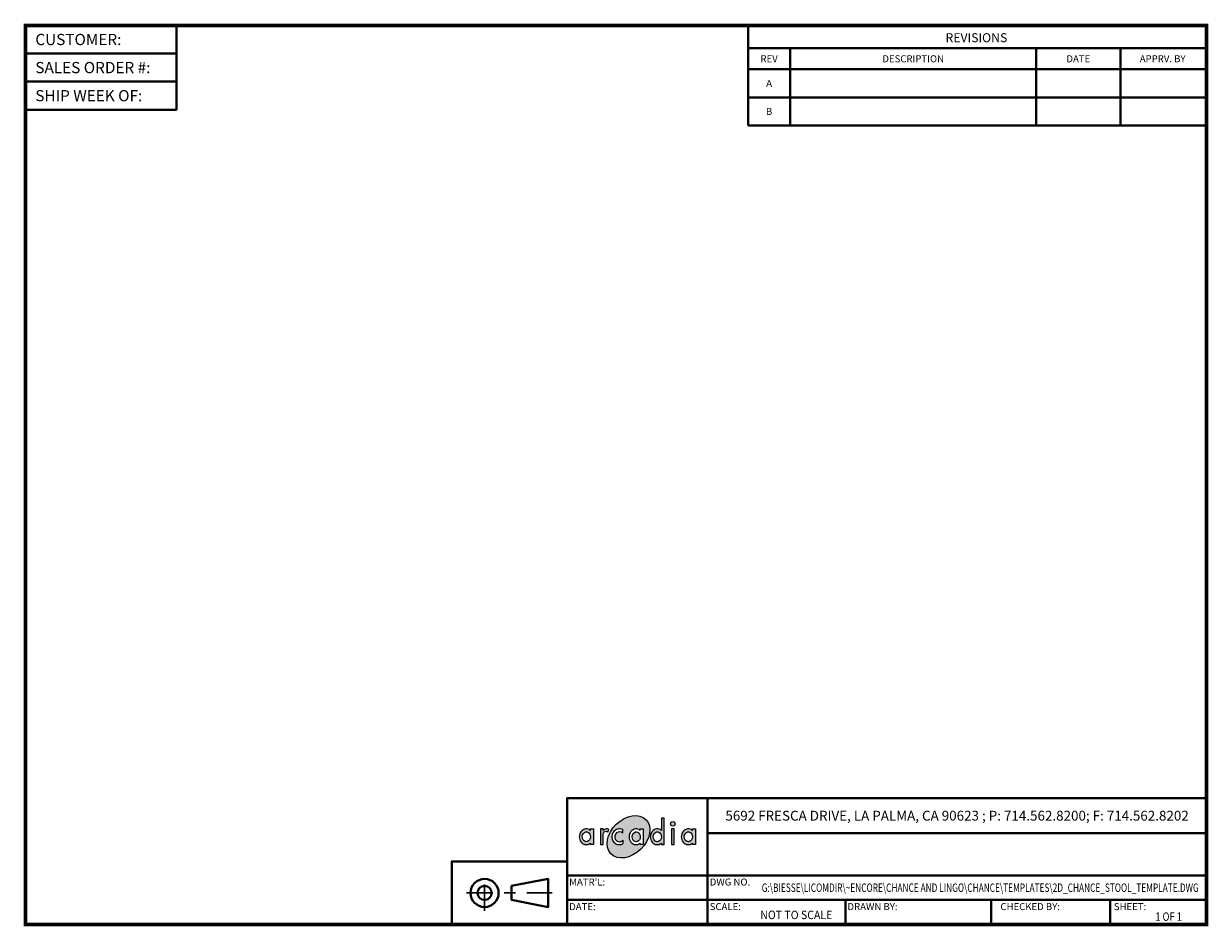
# Paper-space layout 'ARCADIA - A' of a CAD drawing. Units: inches. Extents: x 0 to 10.5, y 0 to 8.
import ezdxf
from ezdxf.enums import TextEntityAlignment as Align

# ---------------------------------------------------------------- set-up
doc = ezdxf.new("R2010")
doc.units = ezdxf.units.IN
doc.header["$LTSCALE"] = 0.1875
doc.header["$MEASUREMENT"] = 0
doc.linetypes.add('CENTER', pattern=[2, 1.25, -0.25, 0.25, -0.25])
for name, color, linetype, lineweight in [('Arcadia logo', 7, 'Continuous', 0), ('Cen', 2, 'CENTER', 30), ('Text', 154, 'Continuous', 25), ('Titleblock', 7, 'Continuous', 40)]:
    doc.layers.add(name, color=color, linetype=linetype, lineweight=lineweight)
doc.styles.add('ARCADIA', font='GOTHICB.TTF')
doc.styles.add('ARIEL_BLACK', font='txt')
doc.styles.get("Standard").update_dxf_attribs({"font": 'romans.shx'})
doc.styles.add('TIMES', font='timesbd.ttf')

# ---------------------------------------------------------------- blocks, each defined once
blk = doc.blocks.new('~ARCADIA-A')
at = {"layer": 'Arcadia logo', "lineweight": 0}
h = blk.add_hatch(color=256, dxfattribs=at)
edge = h.paths.add_edge_path()
edge.add_ellipse((5.363492988359772, 0.78125), major_axis=(-0.1557722287080743, -0.1518122588569221), ratio=0.7166796023676061, start_angle=0, end_angle=360)
edge = h.paths.add_edge_path(flags=0)
edge.add_spline(control_points=[(5.432071836715766, 0.73695), (5.445561155004697, 0.73695), (5.460212405769993, 0.7473896914760578), (5.471781402228466, 0.7826107981471306), (5.466253960807385, 0.8047876593440082), (5.443100361593974, 0.8270735502251396), (5.428121046657429, 0.8285795576127892), (5.401173696044141, 0.8116617556489045), (5.39182451842978, 0.7873083629834141), (5.402766756475009, 0.7483978271731948), (5.418055398230674, 0.73695), (5.432071836715766, 0.73695)], knot_values=[0, 0, 0, 0, 1.216891038598283, 1.216891038598283, 2.433782077196565, 2.433782077196565, 3.650673115794848, 3.650673115794848, 5.018741988382068, 5.018741988382068, 6.283185307179586, 6.283185307179586, 6.283185307179586, 6.283185307179586], degree=3, periodic=0)
edge = h.paths.add_edge_path(flags=16)
edge.add_ellipse((5.282798374868773, 0.78125), major_axis=(0, -0.07030000000000003), ratio=0.9815078236130856, start_angle=154.2285382594492, end_angle=385.7714617405509)
edge.add_line((5.312798374868773, 0.7179423583931426), (5.312798374868774, 0.7495292595756187))
edge.add_spline(control_points=[(5.312798374868774, 0.7495292595756187), (5.304798184863034, 0.7415591383656601), (5.293820598896205, 0.73695), (5.282798374868773, 0.73695), (5.267822731815556, 0.73695), (5.253008206241366, 0.7456585836028928), (5.235105857236541, 0.7779669378464953), (5.240714956725604, 0.8044198245749814), (5.273727930775355, 0.8293000575626552), (5.298260109245187, 0.8274637757996215), (5.312798374868773, 0.8129808373964802)], knot_values=[2.363831013986099, 2.363831013986099, 2.363831013986099, 2.363831013986099, 3.141684680179477, 3.141684680179477, 3.141684680179477, 4.198536620727632, 4.198536620727632, 5.646392140508455, 5.646392140508455, 7.061038973372964, 7.061038973372964, 7.061038973372964, 7.061038973372964], degree=3, periodic=0)
edge.add_line((5.312798374868773, 0.8129808373964802), (5.312798374868773, 0.8445576416068574))
edge = h.paths.add_edge_path(flags=16)
edge.add_line((5.468571836715766, 0.8383162821021308), (5.468571836715766, 0.85155))
edge.add_line((5.468571836715766, 0.85155), (5.494571836715766, 0.85155))
edge.add_line((5.494571836715766, 0.85155), (5.494571836715766, 0.71095))
edge.add_line((5.494571836715766, 0.71095), (5.468571836715766, 0.71095))
edge.add_line((5.468571836715766, 0.71095), (5.468571836715766, 0.7241837178978692))
edge.add_ellipse((5.432071836715766, 0.78125), major_axis=(0, -0.07030000000000003), ratio=0.8890469416785203, start_angle=144.2676240296243, end_angle=395.73237597037564, ccw=False)
h = blk.add_hatch(color=256, dxfattribs=at)
edge = h.paths.add_edge_path(flags=16)
edge.add_spline(control_points=[(4.988304476688628, 0.73695), (5.001793794977559, 0.73695), (5.016445045742856, 0.7473896914760578), (5.028014042201328, 0.7826107981471306), (5.022486600780248, 0.8047876593440082), (4.999333001566836, 0.8270735502251396), (4.984353686630292, 0.8285795576127892), (4.957406336017004, 0.8116617556489045), (4.948057158402642, 0.7873083629834141), (4.958999396447872, 0.7483978271731948), (4.974288038203537, 0.73695), (4.988304476688628, 0.73695)], knot_values=[0, 0, 0, 0, 1.216891038598283, 1.216891038598283, 2.433782077196565, 2.433782077196565, 3.650673115794848, 3.650673115794848, 5.018741988382068, 5.018741988382068, 6.283185307179586, 6.283185307179586, 6.283185307179586, 6.283185307179586], degree=3, periodic=0)
edge = h.paths.add_edge_path()
edge.add_line((5.139304476688629, 0.8383162821021295), (5.139304476688629, 0.85155))
edge.add_line((5.139304476688629, 0.85155), (5.113304476688628, 0.85155))
edge.add_line((5.113304476688628, 0.85155), (5.113304476688628, 0.71095))
edge.add_line((5.113304476688628, 0.71095), (5.139304476688628, 0.71095))
edge.add_line((5.139304476688628, 0.71095), (5.139304476688628, 0.8068413958656615))
edge.add_arc((5.162484890706038, 0.8068413958656615), 0.02318041401740967, 43.67799848826189, 180, ccw=False)
edge.add_line((5.179249716951671, 0.8228498996986953), (5.189821967814368, 0.8455111516377012))
edge.add_arc((5.168975808719898, 0.8109315292629197), 0.04037713006857265, 58.916528103174, 137.2949570862251)
edge = h.paths.add_edge_path(flags=16)
edge.add_spline(control_points=[(5.619571836715766, 0.73695), (5.633061155004697, 0.73695), (5.647712405769993, 0.7473896914760578), (5.659281402228466, 0.7826107981471306), (5.653753960807385, 0.8047876593440082), (5.630600361593974, 0.8270735502251396), (5.615621046657429, 0.8285795576127892), (5.588673696044141, 0.8116617556489045), (5.57932451842978, 0.7873083629834141), (5.590266756475009, 0.7483978271731948), (5.605555398230674, 0.73695), (5.619571836715766, 0.73695)], knot_values=[0, 0, 0, 0, 1.216891038598283, 1.216891038598283, 2.433782077196565, 2.433782077196565, 3.650673115794848, 3.650673115794848, 5.018741988382068, 5.018741988382068, 6.283185307179586, 6.283185307179586, 6.283185307179586, 6.283185307179586], degree=3, periodic=0)
h.paths.add_polyline_path([(5.770571836715765, 0.85155), (5.744571836715766, 0.85155), (5.744571836715766, 0.71095), (5.770571836715765, 0.71095)])
edge = h.paths.add_edge_path()
edge.add_arc((5.757571836715766, 0.8956383830124746), 0.02, 0, 360)
edge = h.paths.add_edge_path(flags=16)
edge.add_spline(control_points=[(5.895571836715765, 0.73695), (5.909061155004697, 0.73695), (5.923712405769993, 0.7473896914760578), (5.935281402228465, 0.7826107981471306), (5.929753960807385, 0.8047876593440082), (5.906600361593974, 0.8270735502251396), (5.891621046657429, 0.8285795576127892), (5.864673696044141, 0.8116617556489045), (5.85532451842978, 0.7873083629834141), (5.866266756475009, 0.7483978271731948), (5.881555398230674, 0.73695), (5.895571836715765, 0.73695)], knot_values=[0, 0, 0, 0, 1.216891038598283, 1.216891038598283, 2.433782077196565, 2.433782077196565, 3.650673115794848, 3.650673115794848, 5.018741988382068, 5.018741988382068, 6.283185307179586, 6.283185307179586, 6.283185307179586, 6.283185307179586], degree=3, periodic=0)
edge = h.paths.add_edge_path()
edge.add_ellipse((4.988304476688628, 0.78125), major_axis=(1.858137014007157e-17, 0.07029999999999995), ratio=0.8890469416785213, start_angle=-35.73237597037562, end_angle=215.7323759703756)
edge.add_line((5.024804476688629, 0.7241837178978692), (5.024804476688629, 0.71095))
edge.add_line((5.024804476688629, 0.71095), (5.050804476688628, 0.71095))
edge.add_line((5.050804476688628, 0.71095), (5.050804476688628, 0.85155))
edge.add_line((5.050804476688628, 0.85155), (5.024804476688629, 0.85155))
edge.add_line((5.024804476688629, 0.85155), (5.024804476688629, 0.8383162821021308))
edge = h.paths.add_edge_path()
edge.add_ellipse((5.619571836715766, 0.78125), major_axis=(1.858137014007157e-17, 0.07029999999999995), ratio=0.8890469416785213, start_angle=-35.73237597037562, end_angle=215.7323759703756)
edge.add_line((5.656071836715766, 0.7241837178978692), (5.656071836715766, 0.71095))
edge.add_line((5.656071836715766, 0.71095), (5.682071836715766, 0.71095))
edge.add_line((5.682071836715766, 0.71095), (5.682071836715766, 0.9463092351941171))
edge.add_line((5.682071836715766, 0.9463092351941171), (5.656071836715766, 0.9463092351941174))
edge.add_line((5.656071836715766, 0.9463092351941174), (5.656071836715766, 0.8383162821021308))
edge = h.paths.add_edge_path()
edge.add_ellipse((5.895571836715765, 0.78125), major_axis=(1.858137014007157e-17, 0.07029999999999995), ratio=0.8890469416785213, start_angle=-35.73237597037562, end_angle=215.7323759703756)
edge.add_line((5.932071836715766, 0.7241837178978692), (5.932071836715766, 0.71095))
edge.add_line((5.932071836715766, 0.71095), (5.958071836715765, 0.71095))
edge.add_line((5.958071836715765, 0.71095), (5.958071836715765, 0.85155))
edge.add_line((5.958071836715765, 0.85155), (5.932071836715766, 0.85155))
edge.add_line((5.932071836715766, 0.85155), (5.932071836715766, 0.8383162821021308))
blk.add_line((5.312798374868774, 0.7495292595756187), (5.312798374868773, 0.7179423583931426), dxfattribs=at)
for points in [[(5.024804476688629, 0.8383162821021308), (5.024804476688629, 0.85155), (5.050804476688628, 0.85155), (5.050804476688628, 0.71095), (5.024804476688629, 0.71095), (5.024804476688629, 0.7241837178978692)], [(5.312798374868773, 0.8129808373964802), (5.312798374868773, 0.8445576416068574)], [(5.468571836715766, 0.8383162821021308), (5.468571836715766, 0.85155), (5.494571836715766, 0.85155), (5.494571836715766, 0.71095), (5.468571836715766, 0.71095), (5.468571836715766, 0.7241837178978692)], [(5.656071836715766, 0.7241837178978692), (5.656071836715766, 0.71095), (5.682071836715766, 0.71095), (5.682071836715766, 0.9463092351941171), (5.656071836715766, 0.9463092351941174), (5.656071836715766, 0.8383162821021308)], [(5.932071836715766, 0.8383162821021308), (5.932071836715766, 0.85155), (5.958071836715765, 0.85155), (5.958071836715765, 0.71095), (5.932071836715766, 0.71095), (5.932071836715766, 0.7241837178978692)]]:
    blk.add_lwpolyline(points, dxfattribs=at)
blk.add_lwpolyline([(5.139304476688629, 0.8383162821021295), (5.139304476688629, 0.85155), (5.113304476688628, 0.85155), (5.113304476688628, 0.71095), (5.139304476688628, 0.71095), (5.139304476688628, 0.8068413958656615, -0.6765546736561415), (5.179249716951671, 0.8228498996986953), (5.189821967814368, 0.8455111516377012, 0.3559779307802213)], format="xyb", close=True, dxfattribs=at)
blk.add_lwpolyline([(5.770571836715765, 0.85155), (5.744571836715766, 0.85155), (5.744571836715766, 0.71095), (5.770571836715765, 0.71095)], close=True, dxfattribs=at)
blk.add_circle((5.757571836715766, 0.8956383830124746), 0.02, dxfattribs=at)
blk.add_ellipse((5.363492988359772, 0.78125), major_axis=(-0.1557722287080743, -0.1518122588569221), ratio=0.716679602367606, dxfattribs=at)
for centre, major_axis, ratio, start_param, end_param in [((4.988304476688628, 0.78125), (1.858137014007157e-17, 0.07029999999999995), 0.8890469416785213, -0.6236476102435584, 3.765240263833352), ((5.282798374868773, 0.78125), (-6.101665009695167e-15, 0.0703), 0.9815078236130861, -0.4497968604244507, 3.591389514014066), ((5.432071836715766, 0.78125), (1.858137014007157e-17, 0.07029999999999995), 0.8890469416785213, -0.6236476102435584, 3.765240263833352), ((5.619571836715766, 0.78125), (1.858137014007157e-17, 0.07029999999999995), 0.8890469416785213, -0.6236476102435584, 3.765240263833352), ((5.895571836715765, 0.78125), (1.858137014007157e-17, 0.07029999999999995), 0.8890469416785213, -0.6236476102435584, 3.765240263833352)]:
    blk.add_ellipse(centre, major_axis=major_axis, ratio=ratio, start_param=start_param, end_param=end_param, dxfattribs=at)
for points, knots in [([(4.988304476688628, 0.73695), (5.001793794977559, 0.73695), (5.016445045742856, 0.7473896914760578), (5.028014042201328, 0.7826107981471306), (5.022486600780248, 0.8047876593440082), (4.999333001566836, 0.8270735502251396), (4.984353686630292, 0.8285795576127892), (4.957406336017004, 0.8116617556489045), (4.948057158402642, 0.7873083629834141), (4.958999396447872, 0.7483978271731948), (4.974288038203537, 0.73695), (4.988304476688628, 0.73695)], [0, 0, 0, 0, 1.216891038598283, 1.216891038598283, 2.433782077196565, 2.433782077196565, 3.650673115794848, 3.650673115794848, 5.018741988382068, 5.018741988382068, 6.283185307179586, 6.283185307179586, 6.283185307179586, 6.283185307179586]), ([(5.312798374868773, 0.8129808373964802), (5.298260109245187, 0.8274637757996215), (5.273727930775355, 0.8293000575626552), (5.240714956725604, 0.8044198245749814), (5.235105857236541, 0.7779669378464953), (5.253008206241366, 0.7456585836028928), (5.267822731815556, 0.73695), (5.282798374868773, 0.73695), (5.293820598896205, 0.73695), (5.304798184863034, 0.7415591383656601), (5.312798374868774, 0.7495292595756187)], [2.363831013986099, 2.363831013986099, 2.363831013986099, 2.363831013986099, 3.778477846850608, 3.778477846850608, 5.226333366631431, 5.226333366631431, 6.283185307179586, 6.283185307179586, 6.283185307179586, 7.061038973372964, 7.061038973372964, 7.061038973372964, 7.061038973372964]), ([(5.432071836715766, 0.73695), (5.445561155004697, 0.73695), (5.460212405769993, 0.7473896914760578), (5.471781402228466, 0.7826107981471306), (5.466253960807385, 0.8047876593440082), (5.443100361593974, 0.8270735502251396), (5.428121046657429, 0.8285795576127892), (5.401173696044141, 0.8116617556489045), (5.39182451842978, 0.7873083629834141), (5.402766756475009, 0.7483978271731948), (5.418055398230674, 0.73695), (5.432071836715766, 0.73695)], [0, 0, 0, 0, 1.216891038598283, 1.216891038598283, 2.433782077196565, 2.433782077196565, 3.650673115794848, 3.650673115794848, 5.018741988382068, 5.018741988382068, 6.283185307179586, 6.283185307179586, 6.283185307179586, 6.283185307179586]), ([(5.619571836715766, 0.73695), (5.633061155004697, 0.73695), (5.647712405769993, 0.7473896914760578), (5.659281402228466, 0.7826107981471306), (5.653753960807385, 0.8047876593440082), (5.630600361593974, 0.8270735502251396), (5.615621046657429, 0.8285795576127892), (5.588673696044141, 0.8116617556489045), (5.57932451842978, 0.7873083629834141), (5.590266756475009, 0.7483978271731948), (5.605555398230674, 0.73695), (5.619571836715766, 0.73695)], [0, 0, 0, 0, 1.216891038598283, 1.216891038598283, 2.433782077196565, 2.433782077196565, 3.650673115794848, 3.650673115794848, 5.018741988382068, 5.018741988382068, 6.283185307179586, 6.283185307179586, 6.283185307179586, 6.283185307179586]), ([(5.895571836715765, 0.73695), (5.909061155004697, 0.73695), (5.923712405769993, 0.7473896914760578), (5.935281402228465, 0.7826107981471306), (5.929753960807385, 0.8047876593440082), (5.906600361593974, 0.8270735502251396), (5.891621046657429, 0.8285795576127892), (5.864673696044141, 0.8116617556489045), (5.85532451842978, 0.7873083629834141), (5.866266756475009, 0.7483978271731948), (5.881555398230674, 0.73695), (5.895571836715765, 0.73695)], [0, 0, 0, 0, 1.216891038598283, 1.216891038598283, 2.433782077196565, 2.433782077196565, 3.650673115794848, 3.650673115794848, 5.018741988382068, 5.018741988382068, 6.283185307179586, 6.283185307179586, 6.283185307179586, 6.283185307179586])]:
    blk.add_open_spline(points, degree=3, knots=knots, dxfattribs=at)
at = {"layer": 'Cen'}
for p, q in [((4.083594303292601, 0.12125), (4.083594303292601, 0.44125)), ((3.923594303292601, 0.28125), (4.685238522364619, 0.28125))]:
    blk.add_line(p, q, dxfattribs=at)
at = {"layer": 'Titleblock', "color": 7}
for p, q in [((6.426514213798982, 7.110137894792888), (6.426514213798981, 8.0005233531386)), ((10.5044381567022, 7.797637894792889), (6.426514213798981, 7.797637894792889)), ((6.801514213798979, 7.110137894792888), (6.801514213798981, 7.797637894792889)), ((8.989014213798983, 7.110137894792888), (8.989014213798981, 7.797637894792888)), ((9.73901421379898, 7.110137894792888), (9.739014213798981, 7.797637894792888)), ((10.5044381567022, 7.610137894792889), (6.426514213798981, 7.610137894792889)), ((10.5044381567022, 7.360137894792889), (6.426514213798981, 7.360137894792889)), ((10.5044381567022, 7.110137894792889), (6.426514213798981, 7.110137894792889))]:
    blk.add_line(p, q, dxfattribs=at)
at = {"layer": 'Titleblock'}
for p, q in [((6.066938156702196, 0), (6.066938156702196, 1.125)), ((6.066938156702196, 0.8125), (10.5044381567022, 0.8125)), ((6.066938156702196, 0.4375), (4.816938156702196, 0.4375)), ((6.066938156702196, 0.4375), (10.5044381567022, 0.4375)), ((4.816938156702196, 0.21875), (6.066938156702196, 0.21875)), ((6.066938156702196, 0.21875), (10.5044381567022, 0.21875)), ((7.291938156702194, 0), (7.291938156702194, 0.21875)), ((8.58969949797089, 1.110223024625157e-16), (8.58969949797089, 0.2187500000000001)), ((9.646173371571944, 0), (9.646173371571944, 0.21875))]:
    blk.add_line(p, q, dxfattribs=at)
at = {"layer": 'Titleblock', "const_width": 0.03125}
blk.add_lwpolyline([(0, 8.0005233531386), (10.5044381567022, 8.0005233531386), (10.5044381567022, 0), (0, 0)], close=True, dxfattribs=at)
at = {"layer": 'Titleblock'}
for points in [[(1.34375, 7.7505233531386), (1.34375, 8.0005233531386), (0, 8.0005233531386), (0, 7.7505233531386)], [(1.34375, 7.5005233531386), (1.34375, 7.7505233531386), (0, 7.7505233531386), (0, 7.5005233531386)], [(1.34375, 7.2505233531386), (1.34375, 7.5005233531386), (0, 7.5005233531386), (0, 7.2505233531386)], [(4.323017943310974, 0.34375), (4.650238522364619, 0.40625), (4.650238522364619, 0.15625), (4.323017943310974, 0.21875)]]:
    blk.add_lwpolyline(points, close=True, dxfattribs=at)
for points in [[(4.816938156702196, 0), (4.816938156702196, 1.125), (10.5044381567022, 1.125)], [(4.816938156702196, 0.5625), (3.791894668955024, 0.5625000000000001), (3.791894668955024, 0)]]:
    blk.add_lwpolyline(points, dxfattribs=at)
for radius in [0.125, 0.0625]:
    blk.add_circle((4.083594303292601, 0.28125), radius, dxfattribs=at)
at = {"layer": 'Text', "color": 7, "style": 'TIMES'}
for s, p in [('CUSTOMER:', (0.08795996028664632, 7.8755233531386)), ('SALES ORDER #:', (0.08795996028664632, 7.6255233531386)), ('SHIP WEEK OF:', (0.08795996028664632, 7.3755233531386))]:
    blk.add_text(s, height=0.1, dxfattribs=at).set_placement(p, align=Align.MIDDLE_LEFT)
at = {"layer": 'Text', "color": 7}
for s, height, style, p in [('REVISIONS', 0.08, 'TIMES', (8.457764213798981, 7.891387894792889)), ('5692 FRESCA DRIVE, LA PALMA, CA 90623 ; P: 714.562.8200; F: 714.562.8202', 0.0875, 'ARCADIA', (8.285688156702196, 0.96875))]:
    blk.add_text(s, height=height, dxfattribs=dict(at, style=style)).set_placement(p, align=Align.MIDDLE_CENTER)
for s, p in [('REV', (6.614014213798981, 7.703887894792889)), ('DESCRIPTION', (7.895264213798981, 7.703887894792889)), ('DATE', (9.364014213798981, 7.703887894792889)), ('APPRV. BY', (10.11401421379898, 7.703887894792889)), ('A', (6.614014213798981, 7.485137894792889)), ('B', (6.614014213798979, 7.235137894792889))]:
    blk.add_text(s, height=0.0625, dxfattribs=at).set_placement(p, align=Align.MIDDLE_CENTER)
for s, p in [("MATR'L:", (4.835871096422169, 0.378570523691067)), ('DWG NO.', (6.085871096422169, 0.378570523691067)), ('DATE:', (4.835871096422169, 0.159820523691067)), ('SCALE:', (6.085871096422169, 0.159820523691067)), ('DRAWN BY:', (7.310871096422167, 0.1598205236910669)), ('CHECKED BY:', (8.671300377634052, 0.1598205236910667)), ('SHEET:', (9.679804000139962, 0.1598205236910666))]:
    blk.add_text(s, height=0.0625, dxfattribs=at).set_placement(p, align=Align.MIDDLE_LEFT)
at = {"layer": 'Text'}
for tag, p, height, style, flags in [('<S/O#:>', (1.411985142118155, 7.557520372517843), 0.1, 'TIMES', 4), ('<W/O:>', (1.411985142118155, 7.307520372517843), 0.1, 'TIMES', 4), ('<NOTE>', (0.375, 0.5), 0.14, 'ARIEL_BLACK', 12), ('<SUB-NOTE>', (0.375, 0.3125), 0.1, 'ARIEL_BLACK', 12)]:
    blk.add_attdef(tag, p, '', height=height, dxfattribs=dict(at, style=style, flags=flags))
at = {"layer": 'Text', "width": 2.199467139557532}
for p, p2 in [((6.813285222323621, 7.450903508941852), (8.980022196113929, 7.450903508941852)), ((6.813285222323623, 7.200903508941852), (8.98002219611393, 7.200903508941852))]:
    blk.add_attdef('<REV.DESCRIPTIONS>', text='', height=0.0625, dxfattribs=at).set_placement(p, p2, align=Align.FIT)
at = {"layer": 'Text', "flags": 12}
for tag, p in [('<REV.A-DATE>', (9.364014213798981, 7.485137894792889)), ('<REV.APPV.BY>', (10.12172618525059, 7.485137894792889)), ('<REV.B-DATE>', (9.36401421379898, 7.235137894792889)), ('<REV.APPV.BY>', (10.12172618525059, 7.235137894792889))]:
    blk.add_attdef(tag, text='', height=0.0625, dxfattribs=at).set_placement(p, align=Align.MIDDLE_CENTER)
at = {"layer": 'Text', "style": 'ARIEL_BLACK', "flags": 12}
for tag, height, p in [('<TITLE>', 0.125, (8.285688156702196, 0.6863997882741089)), ('<SUB-TITLE>', 0.09, (8.285688156702196, 0.5267009214873646))]:
    blk.add_attdef(tag, text='', height=height, dxfattribs=at).set_placement(p, align=Align.MIDDLE)
at = {"layer": 'Text', "flags": 12}
for tag, width, p, p2 in [("<MATR'L>", 1.565380008694572, (5.184280503460187, 0.2761702098665353), (6.022876936689421, 0.2761702098665353)), ('<FILE_PATH>', 5.256472975527747, (6.548346748842381, 0.2904148111807691), (10.43438212717896, 0.2904148111807691)), ('<SCALE>', 1.461864237507789, (6.493047727024759, 0.0484932723011032), (7.218758902073269, 0.0484932723011032)), ('<CHECKED_BY>', 0.8095582829226401, (8.818534375090668, 0.03873369996706619), (9.544245550139177, 0.03873369996706619))]:
    blk.add_attdef(tag, text='', height=0.075, dxfattribs=dict(at, width=width)).set_placement(p, p2, align=Align.FIT)
blk.add_attdef('<DATE>', (5.323259602760629, 0.07741781721945884), '', height=0.075, dxfattribs=at)
at = {"layer": 'Text', "width": 0.8095582829226401}
blk.add_attdef('<SHEET>', text='', height=0.075, dxfattribs=at).set_placement((10.1668535856175, 0.03323118728165042), align=Align.CENTER)

psp = doc.layouts.new('ARCADIA - A')

# ---------------------------------------------------------------- block references
at = {"layer": 'Titleblock'}
ref = psp.add_blockref('~ARCADIA-A', (0, 0), dxfattribs=at)
ref.add_attrib('<FILE_PATH>', 'G:\\BIESSE\\LICOMDIR\\~ENCORE\\CHANCE AND LINGO\\CHANCE\\TEMPLATES\\2D_CHANCE_STOOL_TEMPLATE.DWG', dxfattribs={"layer": 'Text', "height": 0.075, "width": 0.6221211583386178, "flags": 12}).set_placement((6.548346748842381, 0.2904148111807691), (10.43438212717896, 0.2904148111807691), align=Align.FIT)
ref.add_attrib('<SCALE>', '  NOT TO SCALE  ', dxfattribs={"layer": 'Text', "height": 0.075, "width": 0.6369878652463407, "flags": 12}).set_placement((6.493047727024759, 0.0484932723011032), (7.218758902073269, 0.0484932723011032), align=Align.FIT)
ref.add_attrib('<SHEET>', '1 OF 1', dxfattribs={"layer": 'Text', "height": 0.075, "width": 0.8095582829226401}).set_placement((10.1668535856175, 0.03323118728165042), align=Align.CENTER)

doc.saveas('drawing.dxf')
